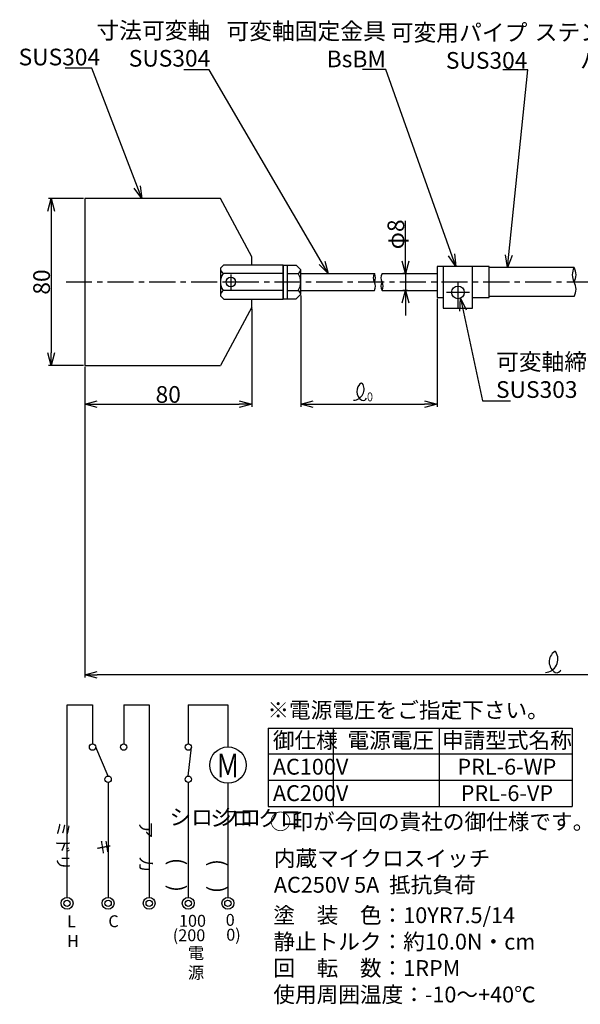
# Model space of a CAD drawing. Extents: x -323 to 467, y 621 to 1114.
# Drawn here: x -323 to -54, y 640 to 1112 of the extents above; entities that cross this region are included whole.
import ezdxf
from ezdxf.enums import TextEntityAlignment as Align

# ---------------------------------------------------------------- set-up
doc = ezdxf.new("R2010")
doc.units = 0
doc.linetypes.add('CENTER', pattern=[2, 1.25, -0.25, 0.25, -0.25])
doc.layers.get('0').update_dxf_attribs({"linetype": 'CONTINUOUS'})
doc.layers.get('DEFPOINTS').update_dxf_attribs({"linetype": 'CONTINUOUS'})
for name, color, linetype in [('中心線', 4, 'CENTER'), ('外形線', 7, 'CONTINUOUS'), ('寸法線', 1, 'CONTINUOUS'), ('細線', 6, 'CONTINUOUS')]:
    doc.layers.add(name, color=color, linetype=linetype)
doc.styles.add('EXCADSTD', font='monotxt', dxfattribs={"bigfont": 'bigfont'})
doc.styles.add('EXCADVERT', font='monotxt', dxfattribs={"bigfont": 'bigfont'})
doc.styles.get("Standard").update_dxf_attribs({"font": 'ISOCP', "bigfont": 'bigfont.shx'})
doc.dimstyles.new('ISO-25', dxfattribs={"dimtxt": 2.5, "dimasz": 2.5, "dimexe": 1.25, "dimexo": 0.625, "dimtad": 1, "dimtih": 1, "dimdec": 4, "dimdsep": 46, "dimtxsty": 'STANDARD', "dimcen": 2.5, "dimadec": 0, "dimazin": 0, "dimtfac": 1, "dimtdec": 4, "dimtmove": 0, "dimatfit": 3, "dimfxl": 1, "dimtvp": 1, "dimtolj": 1, "dimtzin": 0, "dimarcsym": 0})

# ---------------------------------------------------------------- blocks, each defined once
blk = doc.blocks.new('_Open30')
at = {"color": 0, "linetype": 'ByBlock', "lineweight": -2}
for p, q in [((-1, 0.268), (0, 0)), ((0, 0), (-1, -0.268)), ((0, 0), (-1, 0))]:
    blk.add_line(p, q, dxfattribs=at)
blk = doc.blocks.new('*D82')
at = {"layer": 'DEFPOINTS', "color": 0}
for p in [(-291.44, 928.11), (131.57, 909.15), (-291.44, 798.37)]:
    blk.add_point(p, dxfattribs=at)
at = {"layer": '寸法線', "color": 0, "lineweight": -2, "ltscale": 10}
for p, q in [((-291.44, 927.48), (-291.44, 797.12)), ((131.57, 908.53), (131.57, 797.12)), ((125.57, 798.37), (-285.44, 798.37))]:
    blk.add_line(p, q, dxfattribs=at)
at = {"layer": '寸法線', "color": 0, "lineweight": -2, "xscale": 6, "yscale": 6, "zscale": 6, "rotation": 180}
blk.add_blockref('_Open30', (-291.44, 798.37), dxfattribs=at)
at = {"layer": '寸法線', "color": 0, "lineweight": -2, "xscale": 6, "yscale": 6, "zscale": 6}
blk.add_blockref('_Open30', (131.57, 798.37), dxfattribs=at)
at = {"layer": '寸法線', "color": 0, "ltscale": 10, "insert": (-79.94, 802.99), "char_height": 8, "attachment_point": 5}
blk.add_mtext('\\A1;\u3000', dxfattribs=at)
blk = doc.blocks.new('*D83')
at = {"layer": 'DEFPOINTS', "color": 0}
for p in [(-187.94, 980.74), (-122.66, 979.24), (-122.66, 928.11)]:
    blk.add_point(p, dxfattribs=at)
at = {"layer": '寸法線', "color": 0, "lineweight": -2, "ltscale": 10}
for p, q in [((-187.94, 980.12), (-187.94, 926.86)), ((-122.66, 978.61), (-122.66, 926.86)), ((-181.94, 928.11), (-128.66, 928.11))]:
    blk.add_line(p, q, dxfattribs=at)
at = {"layer": '寸法線', "color": 0, "lineweight": -2, "xscale": 6, "yscale": 6, "zscale": 6, "rotation": 180}
blk.add_blockref('_Open30', (-187.94, 928.11), dxfattribs=at)
at = {"layer": '寸法線', "color": 0, "lineweight": -2, "xscale": 6, "yscale": 6, "zscale": 6}
blk.add_blockref('_Open30', (-122.66, 928.11), dxfattribs=at)
blk = doc.blocks.new('A$C511028D3')
at = {"layer": '外形線'}
for p, q in [((0, 16.29), (0, 0)), ((0, 16.29), (0, 0)), ((0, 16.29), (6.25, 16.29)), ((0, 16.29), (6.25, 16.29)), ((2, 16.29), (2, 0)), ((2, 16.29), (2, 0)), ((6.25, 16.29), (8.5, 14.04)), ((6.25, 16.29), (8.5, 14.04)), ((8.5, 2.25), (8.5, 14.04)), ((8.5, 2.25), (8.5, 14.04)), ((0, 0), (6.25, 0)), ((0, 0), (6.25, 0)), ((6.25, 0), (8.5, 2.25)), ((6.25, 0), (8.5, 2.25))]:
    blk.add_line(p, q, dxfattribs=at)
at = {"layer": '細線'}
for p, q in [((2, 12.22), (7.26, 12.22)), ((2, 12.22), (7.26, 12.22)), ((2, 4.07), (7.26, 4.07)), ((2, 4.07), (7.26, 4.07))]:
    blk.add_line(p, q, dxfattribs=at)
for centre, radius, start, end in [((4.91, 15.15), 3.76, 308.6124, 342.8159), ((4.91, 15.15), 3.76, 308.6124, 342.8159), ((1.22, 8.14), 7.28, 326.0101, 33.9893), ((1.22, 8.14), 7.28, 326.0101, 33.9893), ((4.91, 1.14), 3.76, 17.1842, 51.3876), ((4.91, 1.14), 3.76, 17.1842, 51.3876)]:
    blk.add_arc(centre, radius, start, end, dxfattribs=at)
blk = doc.blocks.new('*D85')
at = {"layer": 'DEFPOINTS', "color": 0}
for p in [(-136.51, 990.64), (-137.75, 982.64), (-136.22, 982.64)]:
    blk.add_point(p, dxfattribs=at)
at = {"layer": '寸法線', "color": 0, "lineweight": -2, "ltscale": 10}
for p, q in [((-137.75, 990.64), (-137.75, 1016.02)), ((-137.75, 996.64), (-137.75, 1002.64)), ((-137.13, 990.64), (-139, 990.64)), ((-137.75, 990.64), (-137.75, 982.64)), ((-136.85, 982.64), (-139, 982.64)), ((-137.75, 976.64), (-137.75, 970.64))]:
    blk.add_line(p, q, dxfattribs=at)
at = {"layer": '寸法線', "color": 0, "lineweight": -2, "xscale": 6, "yscale": 6, "zscale": 6}
for p, rotation in [((-137.75, 990.64), 270), ((-137.75, 982.64), 90)]:
    blk.add_blockref('_Open30', p, dxfattribs=dict(at, rotation=rotation))
at = {"layer": '寸法線', "color": 0, "ltscale": 10, "insert": (-142.38, 1009.47), "char_height": 8, "attachment_point": 5, "rotation": 90}
blk.add_mtext('\\A1;φ8', dxfattribs=at)
blk = doc.blocks.new('パドル_W1')
at = {"layer": '中心線', "ltscale": 10}
for p, q in [((128.3, 224.29), (128.3, 217.06)), ((124.68, 220.67), (131.92, 220.67))]:
    blk.add_line(p, q, dxfattribs=at)
at = {"layer": '外形線', "ltscale": 10}
for p, q in [((58.3, 260.65), (58.3, 180.65)), ((123.3, 260.65), (58.3, 260.65)), ((138.3, 232.65), (123.3, 260.65)), ((138.3, 228.94), (138.3, 232.65)), ((153.3, 212.38), (153.3, 228.94)), ((138.3, 208.65), (123.3, 180.65)), ((138.3, 208.65), (138.3, 212.38)), ((58.3, 180.65), (123.3, 180.65))]:
    blk.add_line(p, q, dxfattribs=at)
at = {"layer": '外形線'}
for p, q in [((125.01, 228.94), (123.3, 227.23)), ((123.3, 227.23), (123.3, 214.09)), ((125.01, 228.94), (153.3, 228.94)), ((125.01, 212.38), (123.3, 214.09)), ((125.01, 212.38), (153.3, 212.38))]:
    blk.add_line(p, q, dxfattribs=at)
blk.add_circle((128.3, 220.67), 2.28, dxfattribs=at)
at = {"layer": '細線'}
for p, q in [((153.29, 224.8), (124.67, 224.8)), ((153.29, 216.52), (124.67, 216.52))]:
    blk.add_line(p, q, dxfattribs=at)
for centre, radius, start, end in [((126.48, 227.42), 3.19, 183.4699, 235.3393), ((130.25, 220.66), 6.95, 143.4354, 216.5646), ((126.48, 213.9), 3.19, 124.6608, 176.5301)]:
    blk.add_arc(centre, radius, start, end, dxfattribs=at)
blk = doc.blocks.new('*D86')
at = {"layer": 'DEFPOINTS', "color": 0}
for p in [(-291.44, 1026.63), (-307.47, 946.63), (-291.44, 946.63)]:
    blk.add_point(p, dxfattribs=at)
at = {"layer": '寸法線', "color": 0, "lineweight": -2, "ltscale": 10}
for p, q in [((-292.07, 1026.63), (-308.72, 1026.63)), ((-307.47, 1020.63), (-307.47, 952.63)), ((-292.07, 946.63), (-308.72, 946.63))]:
    blk.add_line(p, q, dxfattribs=at)
at = {"layer": '寸法線', "color": 0, "lineweight": -2, "xscale": 6, "yscale": 6, "zscale": 6}
for p, rotation in [((-307.47, 1026.63), 90), ((-307.47, 946.63), 270)]:
    blk.add_blockref('_Open30', p, dxfattribs=dict(at, rotation=rotation))
at = {"layer": '寸法線', "color": 0, "ltscale": 10, "insert": (-312.1, 986.63), "char_height": 8, "attachment_point": 5, "rotation": 90}
blk.add_mtext('\\A1;80', dxfattribs=at)
blk = doc.blocks.new('*D87')
at = {"layer": 'DEFPOINTS', "color": 0}
for p in [(-211.44, 974.63), (-291.44, 946.63), (-211.44, 928.11)]:
    blk.add_point(p, dxfattribs=at)
at = {"layer": '寸法線', "color": 0, "lineweight": -2, "ltscale": 10}
for p, q in [((-211.44, 974.01), (-211.44, 926.86)), ((-291.44, 946.01), (-291.44, 926.86)), ((-285.44, 928.11), (-217.44, 928.11))]:
    blk.add_line(p, q, dxfattribs=at)
at = {"layer": '寸法線', "color": 0, "lineweight": -2, "xscale": 6, "yscale": 6, "zscale": 6, "rotation": 180}
blk.add_blockref('_Open30', (-291.44, 928.11), dxfattribs=at)
at = {"layer": '寸法線', "color": 0, "lineweight": -2, "xscale": 6, "yscale": 6, "zscale": 6}
blk.add_blockref('_Open30', (-211.44, 928.11), dxfattribs=at)
at = {"layer": '寸法線', "color": 0, "ltscale": 10, "insert": (-251.44, 932.74), "char_height": 8, "attachment_point": 5}
blk.add_mtext('\\A1;80', dxfattribs=at)

msp = doc.modelspace()

# ---------------------------------------------------------------- linework, layer by layer
at = {"layer": '中心線', "ltscale": 10}
for p, q in [((412, 986.63), (-300.3, 986.63)), ((-112.66, 986.64), (-112.66, 974.04)), ((-107.14, 981.64), (-118.17, 981.64))]:
    msp.add_line(p, q, dxfattribs=at)
at = {"layer": '外形線'}
for p, q in [((-196.44, 994.78), (-196.44, 978.5)), ((-187.94, 990.64), (-152.67, 990.64)), ((-148.99, 990.64), (-122.66, 990.64)), ((-187.94, 982.64), (-152.67, 982.64)), ((-148.99, 982.64), (-122.66, 982.64)), ((-56.99, 979.74), (-97.66, 979.74))]:
    msp.add_line(p, q, dxfattribs=at)
at = {"layer": '外形線', "ltscale": 10}
msp.add_line((-56.99, 993.54), (-97.66, 993.54), dxfattribs=at)
at = {"layer": '外形線', "elevation": 0}
for points in [[(-119.66, 994.04), (-122.66, 994.04), (-122.66, 979.24), (-119.66, 979.24), (-119.66, 979.24)], [(-105.66, 979.24), (-105.66, 979.24), (-97.66, 979.24), (-97.66, 994.04), (-105.66, 994.04)]]:
    msp.add_lwpolyline(points, dxfattribs=at)
msp.add_lwpolyline([(-119.66, 974.04), (-105.66, 974.04), (-105.66, 994.04), (-119.66, 994.04)], close=True, dxfattribs=at)
at = {"layer": '外形線'}
msp.add_circle((-112.66, 981.64), 3.02, dxfattribs=at)
at = {"layer": '寸法線'}
for p, q in [((-299.9, 691.68), (-299.9, 783.96)), ((-299.9, 783.96), (-287.69, 783.96)), ((-287.69, 783.96), (-287.69, 765.23)), ((-272.77, 783.96), (-260.56, 783.96)), ((-272.77, 783.96), (-272.77, 765.23)), ((-260.56, 783.96), (-260.56, 691.68)), ((-241.84, 783.96), (-222.85, 783.96)), ((-241.84, 783.96), (-241.84, 765.23)), ((-222.85, 783.96), (-222.85, 763.78)), ((-280.23, 749.82), (-286.17, 763.71)), ((-241.84, 749.82), (-240.32, 763.71)), ((-280.23, 746.78), (-280.23, 691.68)), ((-241.84, 746.78), (-241.84, 691.68)), ((-222.85, 746.32), (-222.85, 691.68))]:
    msp.add_line(p, q, dxfattribs=at)
at = {"layer": '寸法線', "color": 1, "ltscale": 10}
for p, q in [((-203.61, 772.82), (-57.89, 772.82)), ((-203.61, 772.82), (-203.61, 735.27)), ((-172.48, 772.82), (-172.48, 735.27)), ((-121.71, 772.82), (-121.71, 735.27)), ((-57.89, 772.82), (-57.89, 735.27)), ((-203.61, 760.47), (-57.89, 760.47)), ((-203.61, 747.87), (-57.89, 747.87)), ((-203.61, 735.27), (-57.89, 735.27))]:
    msp.add_line(p, q, dxfattribs=at)
at = {"layer": '寸法線'}
for centre, radius in [((-287.69, 763.71), 1.52), ((-272.77, 763.71), 1.52), ((-241.84, 763.71), 1.52), ((-222.84, 755.06), 8.72), ((-280.23, 748.3), 1.52), ((-241.84, 748.3), 1.52), ((-299.9, 688.83), 2.85), ((-299.9, 688.83), 1.52), ((-280.23, 688.83), 2.85), ((-280.23, 688.83), 1.52), ((-260.56, 688.83), 2.85), ((-260.56, 688.83), 1.52), ((-241.84, 688.83), 2.85), ((-241.84, 688.83), 1.52), ((-222.85, 688.83), 2.85), ((-222.85, 688.83), 1.52)]:
    msp.add_circle(centre, radius, dxfattribs=at)
for centre, radius, start, end in [((-162.93, 935.26), 5.33, 273.2805, 33.4159), ((-156.19, 934.2), 4.92, 123.469, 239.7739), ((-70.88, 938.06), 0.286, 28.2309, 123.8838), ((-158.11, 931.73), 1.87, 252.9034, 337.4126), ((-71.15, 805.84), 6.39, 273.2805, 33.4159), ((-63.05, 804.56), 5.9, 123.469, 239.7739), ((-66.12, 809.2), 0.343, 28.2309, 123.8838), ((-65.37, 801.61), 2.24, 252.9034, 337.4126)]:
    msp.add_arc(centre, radius, start, end, dxfattribs=at)
at = {"layer": '細線'}
for centre, radius, start, end in [((-51.01, 990.09), 6.9, 150, 210), ((-62.97, 990.09), 6.9, 330, 30), ((-149.21, 988.64), 4, 150, 210), ((-156.14, 988.64), 4, 330, 30), ((-156.14, 984.64), 4, 330, 30), ((-145.52, 988.64), 4, 150, 210), ((-145.52, 984.64), 4, 150, 210), ((-152.45, 984.64), 4, 330, 30), ((-62.97, 983.19), 6.9, 330, 30)]:
    msp.add_arc(centre, radius, start, end, dxfattribs=at)

# ---------------------------------------------------------------- block references
at = {"layer": '外形線', "ltscale": 10}
for name, p in [('パドル_W1', (-349.75, 765.98)), ('A$C511028D3', (-196.44, 978.5))]:
    msp.add_blockref(name, p, dxfattribs=at)

# ---------------------------------------------------------------- texts
at = {"layer": '寸法線', "style": 'EXCADSTD'}
for s, height, width, p, p2 in [('０', 4.25, 1.304348, (-156.92, 929.44), (-152.67, 929.44)), ('Ｍ', 11.4, 1.25, (-228.55, 749.15), (-217.15, 749.15))]:
    msp.add_text(s, height=height, dxfattribs=dict(at, width=width)).set_placement(p, p2, align=Align.FIT)
at = {"layer": '寸法線', "style": 'EXCADVERT'}
for s, height, p, p2 in [('ミドリ', 7.139, (-304.63, 728.2), (-304.63, 704.64)), ('ア\u3000カ', 7.639, (-265.16, 728.2), (-265.16, 703.5)), ('キ', 8.14, (-285.17, 719.56), (-285.17, 711.96))]:
    msp.add_text(s, height=height, dxfattribs=at).set_placement(p, p2, align=Align.ALIGNED)
at = {"layer": '寸法線', "ltscale": 10, "char_height": 8}
for s, insert, attachment_point in [('寸法可変軸\\PSUS304', (-231.3, 1111.21), 3), ('可変軸固定金具\\PBsBM', (-147.18, 1110.92), 3), ('可変用パイプ\\PSUS304', (-79.39, 1110.2), 3), ('SUS304', (-323.11, 1098.48), 1), ('可変軸締付金具\\PSUS303', (-94.43, 952.43), 1)]:
    msp.add_mtext(s, dxfattribs=dict(at, insert=insert, attachment_point=attachment_point))
at = {"layer": '寸法線', "ltscale": 10}
for s, insert, char_height, width, attachment_point in [('ステンレス\\Pバネ鋼', (-21.34, 1110.38), 8, 77.4871, 3), ('御仕様  電源電圧  \\P      \u3000AC100V\\P        AC200V', (-201.3, 770.77), 7.6, 160.0784, 1), ('申請型式名称   \\PPRL-6-WP\\PPRL-6-VP', (-89.22, 770.77), 7.6, 54.6408, 2), ('○印が今回の貴社の御仕様です。', (-202.84, 731.77), 7.6, 153.5683, 1), ('内蔵マイクロスイッチ\\PAC250V 5A  抵抗負荷', (-200.85, 714.18), 7.6, 315.3095, 1), ('L\u3000\u3000C\u3000\u3000 H', (-299.9, 683.08), 5.7, 47.0257, 1), ('100', (-246.29, 683.29), 5.7, 11.0864, 1), ('0', (-223.9, 683.72), 5.7, 6.0943, 1), ('(200', (-249.26, 676.36), 5.7, 13.8944, 1), ('0)', (-223.64, 676.62), 5.7, 6.6723, 1), ('電\u3000源', (-242, 667.92), 5.7, 21.5296, 1)]:
    msp.add_mtext(s, dxfattribs=dict(at, insert=insert, char_height=char_height, width=width, attachment_point=attachment_point))
at = {"layer": '寸法線', "color": 1, "ltscale": 10, "char_height": 7.6, "attachment_point": 1}
for s, insert, width in [('※電源電圧をご指定下さい。', (-203.94, 785.24), 154.5051), ('シロ クロ', (-250.79, 733.94), 72.0924), ('シロ クロ', (-231.37, 733.37), 72.0924), ('\\C256;塗\u3000装\u3000色：10YR7.5/14\\P静止トルク：約10.0N・cm\\P回\u3000転\u3000数：1RPM\\P使用周囲温度：-10～+40℃', (-201.07, 686.92), 144.1701)]:
    msp.add_mtext(s, dxfattribs=dict(at, insert=insert, width=width))
at = {"layer": '寸法線', "color": 1, "ltscale": 10, "char_height": 7.6, "width": 107.6612, "attachment_point": 1, "rotation": 90}
for insert in [(-251.94, 694.28), (-232.52, 693.71)]:
    msp.add_mtext('(    )', dxfattribs=dict(at, insert=insert))

# ---------------------------------------------------------------- dimensions: what is measured, and where the dimension line sits
at = {"layer": '寸法線', "ltscale": 10}
dim = msp.add_linear_dim(base=(-307.47, 946.63), p1=(-291.44, 1026.63), p2=(-291.44, 946.63), angle=90, dimstyle='ISO-25', override={"dimtxt": 8, "dimasz": 6, "dimtih": 0, "dimdec": 1, "dimblk": 'OPEN30', "dimtp": 0.1, "dimtm": 0.1, "dimtdec": 1, "dimldrblk": 'Open30'}, dxfattribs=at)
dim.commit()
dim.dimension.update_dxf_attribs({"geometry": '*D86', "text_midpoint": (-307.47, 986.63), "dimtype": 160})
dim = msp.add_linear_dim(base=(-137.75, 982.64), p1=(-136.51, 990.64), p2=(-136.22, 982.64), angle=90, text='φ<>', dimstyle='ISO-25', override={"dimtxt": 8, "dimasz": 6, "dimtih": 0, "dimdec": 1, "dimblk": 'OPEN30', "dimtp": 0.1, "dimtm": 0.1, "dimtdec": 1, "dimldrblk": 'Open30'}, dxfattribs=at)
dim.commit()
dim.dimension.update_dxf_attribs({"geometry": '*D85', "text_midpoint": (-137.75, 1009.47), "dimtype": 160})
at = {"layer": '寸法線', "color": 1, "ltscale": 10}
dim = msp.add_linear_dim(base=(-122.66, 928.11), p1=(-187.94, 980.74), p2=(-122.66, 979.24), text=' ', dimstyle='ISO-25', override={"dimtxt": 8, "dimasz": 6, "dimtih": 0, "dimdec": 1, "dimblk": 'OPEN30', "dimtp": 0.1, "dimtm": 0.1, "dimtdec": 1, "dimldrblk": 'Open30'}, dxfattribs=at)
dim.commit()
dim.dimension.update_dxf_attribs({"geometry": '*D83', "text_midpoint": (-181.8, 928.11)})
at = {"layer": '寸法線', "ltscale": 10}
dim = msp.add_linear_dim(base=(-211.44, 928.11), p1=(-291.44, 946.63), p2=(-211.44, 974.63), dimstyle='ISO-25', override={"dimtxt": 8, "dimasz": 6, "dimtih": 0, "dimdec": 1, "dimblk": 'OPEN30', "dimtp": 0.1, "dimtm": 0.1, "dimtdec": 1, "dimldrblk": 'Open30'}, dxfattribs=at)
dim.commit()
dim.dimension.update_dxf_attribs({"geometry": '*D87', "text_midpoint": (-251.44, 932.74)})
dim = msp.add_linear_dim(base=(-291.44, 798.37), p1=(131.57, 909.15), p2=(-291.44, 928.11), text='\u3000', dimstyle='ISO-25', override={"dimtxt": 8, "dimasz": 6, "dimtih": 0, "dimdec": 1, "dimblk": 'Open30', "dimtp": 0.1, "dimtm": 0.1, "dimtdec": 1, "dimtmove": 2, "dimldrblk": 'Open30'}, dxfattribs=at)
dim.commit()
dim.dimension.update_dxf_attribs({"geometry": '*D82', "text_midpoint": (-79.94, 802.99)})

# ---------------------------------------------------------------- leaders
for points in [[(-264.11, 1026.63), (-288.02, 1089.15), (-300.82, 1089.15)], [(-174.75, 990.64), (-231.88, 1088.29), (-243.89, 1088.29)], [(-113.68, 994.04), (-147.24, 1088.53), (-158.34, 1088.53)], [(-88.92, 993.54), (-79.12, 1088.29), (-91.2, 1088.29)], [(-111.4, 978.9), (-100.94, 929.62), (-87.42, 929.62)]]:
    msp.add_leader(points, dimstyle='ISO-25', override={"dimtxt": 5, "dimasz": 6, "dimgap": 0.625, "dimtad": 0, "dimtih": 0, "dimdec": 1, "dimtp": 0.1, "dimtm": 0.1, "dimtdec": 1, "dimldrblk": 'Open30'}, dxfattribs=at)

doc.saveas('drawing.dxf')
